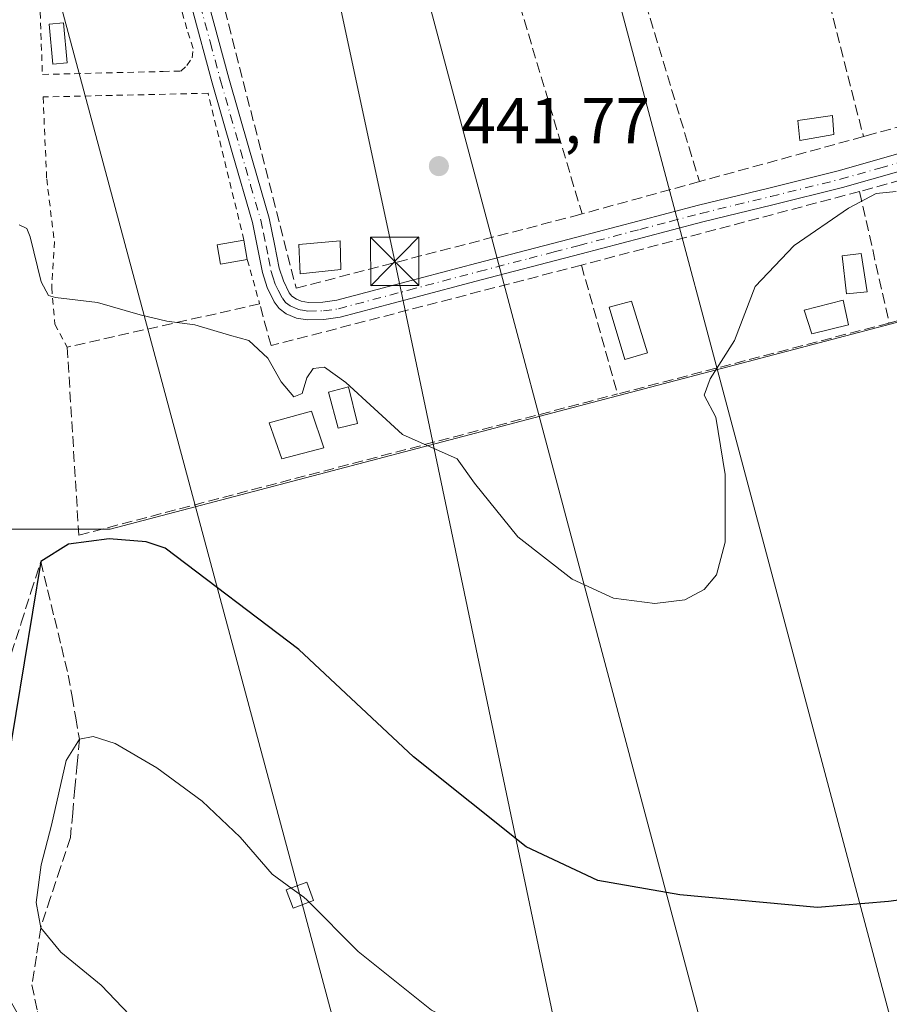
# Model space of a CAD drawing. Units: metres. Extents: x 610748 to 614194, y 4736260 to 4738630.
# Drawn here: x 611870 to 612005, y 4737273 to 4737425 of the extents above; entities that cross this region are included whole.
import ezdxf

# ---------------------------------------------------------------- set-up
doc = ezdxf.new("R2010")
doc.units = ezdxf.units.M
doc.header["$MEASUREMENT"] = 0
for name, pattern in [('DGN Style 2', [1.6480167562047852, 0.988810053722871, -0.6592067024819142]), ('DGN Style 3', [2.307223458686699, 1.648016756204785, -0.6592067024819142]), ('DGN Style 4', [2.6384748266838614, 1.318413404963828, -0.6592067024819142, 0.001648016756204785, -0.6592067024819142])]:
    doc.linetypes.add(name, pattern=pattern)
for name, color, linetype, lineweight in [('Camino Cxs', 7, 'Continuous', 0), ('Camino eje', 30, 'DGN Style 4', 13), ('Curva de nivel maestra', 30, 'Continuous', 30), ('Curva de nivel normal', 30, 'Continuous', 0), ('Edificación Cxs', 1, 'Continuous', 13), ('Edificación ligera', 1, 'Continuous', 0), ('Edificación ligera Cxs', 1, 'Continuous', 0), ('Estanque Cxs', 5, 'Continuous', 0), ('Huerta CxS', 92, 'Continuous', 0), ('Instalación educativa CxS', 9, 'Continuous', 0), ('Muro lineal', 1, 'DGN Style 3', 13), ('Pastizal CxS', 92, 'Continuous', 0), ('Piscina CxS', 4, 'Continuous', 0), ('Punto de cota en terreno', 7, 'Continuous', 0), ('Rótulo de punto de cota en terreno', 7, 'Continuous', 0), ('Suelo desnudo CxS', 253, 'Continuous', 0), ('Talud superficial', 30, 'DGN Style 3', 0), ('Tendido', 6, 'Continuous', 0), ('Torre de tendido Cxs', 51, 'Continuous', 0), ('Torre de tendido puntual', 7, 'Continuous', 0), ('Valla', 7, 'DGN Style 2', 0)]:
    doc.layers.add(name, color=color, linetype=linetype, lineweight=lineweight)
doc.styles.add('Style-Arial', font='txt')

# ---------------------------------------------------------------- blocks, each defined once
blk = doc.blocks.new('5PATER')
at = {"layer": 'Suelo desnudo CxS', "linetype": 'Continuous', "lineweight": 0}
h = blk.add_hatch(color=51, dxfattribs=at)
edge = h.paths.add_edge_path()
edge.add_ellipse((0, 0), major_axis=(-0.1095731443231308, -0.1110710700762829), ratio=0.9994222409660322, start_angle=0, end_angle=360)
blk = doc.blocks.new('*U25')
at = {"layer": 'Camino Cxs', "color": 7, "linetype": 'Continuous', "lineweight": 0}
for points in [[(612009.7200999996, 4737402.5701, 445.0932999999932), (611997.5401, 4737399.110099999, 448.0026999999973), (611986.7200999996, 4737396.4301, 448.8362000000052), (611975.8901000004, 4737393.800100001, 447.6150999999954), (611966.4700999996, 4737391.3201, 446.8378999999986), (611957.0401, 4737388.850099999, 450.3317999999999), (611949.2801000001, 4737386.840100001, 447.8130999999995), (611941.5201000003, 4737384.8201, 447.1778000000049), (611930.6201, 4737381.9301, 447.534799999994), (611919.7100999998, 4737379.030099999, 450.8166999999958), (611917.1801000005, 4737378.6601, 451.1628000000055), (611914.6101000002, 4737378.6501, 450.1766000000061), (611912.9401000004, 4737378.880100001, 449.5148000000045), (611911.3101000005, 4737379.5601, 449.4912999999942), (611910.2500999998, 4737380.370100001, 449.4327000000048), (611909.4700999996, 4737381.4101, 449.1002000000008), (611908.3800999997, 4737383.630100001, 448.3429999999935), (611907.6300999997, 4737385.940099999, 447.1708999999974), (611906.9001000002, 4737389.840100001, 446.0239000000002), (611906.0800999999, 4737393.720100001, 445.1557999999932), (611902.9501, 4737404.530099999, 443.7474999999977), (611899.8601000002, 4737415.350099999, 442.5752999999968), (611896.7100999998, 4737426.9901, 441.4075000000012)], [(611899.3101000005, 4737427.690099999, 441.405700000003), (611902.4501, 4737416.0701, 443.1563000000024), (611905.5401, 4737405.270099999, 444.0040000000009), (611908.6901000004, 4737394.370100001, 445.5500999999931), (611909.5301000001, 4737390.370100001, 448.2810000000027), (611910.2500999998, 4737386.610099999, 449.7685999999958), (611910.8800999997, 4737384.6501, 449.625199999995), (611911.7801000001, 4737382.8201, 448.9698000000063), (611912.1801000005, 4737382.280099999, 448.8217000000004), (611912.9001000002, 4737381.815099999, 449.1891000000033), (611913.6601, 4737381.5001, 449.7434000000067), (611914.7901, 4737381.340100001, 450.5028000000021), (611916.9801000003, 4737381.350099999, 451.9703000000009), (611919.1700999998, 4737381.670100001, 451.3041999999987), (611929.9301000005, 4737384.530099999, 446.1116000000038), (611940.8400999998, 4737387.420100001, 444.5017999999982), (611948.6101000002, 4737389.440099999, 446.8815999999933), (611956.3601000002, 4737391.460100001, 450.3733000000066), (611965.7901, 4737393.9301, 448.7103000000062), (611975.2301000003, 4737396.4101, 449.3536000000022), (611986.0800999999, 4737399.040100001, 448.7026999999944), (611996.8501000004, 4737401.710100001, 449.2514999999985), (612008.9801000003, 4737405.1501, 444.645399999994)]]:
    blk.add_polyline3d(points, dxfattribs=at)
blk = doc.blocks.new('5TTEND')
at = {"layer": 'Instalación educativa CxS', "color": 7, "linetype": 'Continuous', "lineweight": 0}
for p, q in [((-0.375, 0.3754), (0.375, -0.3746)), ((0.3720000000000001, 0.3784000000000001), (-0.3720000000000001, -0.3776))]:
    blk.add_line(p, q, dxfattribs=at)
at = {"layer": 'Instalación educativa CxS', "color": 7, "linetype": 'Continuous', "lineweight": 0, "flags": 128}
blk.add_lwpolyline([(-0.375, -0.3746), (0.375, -0.3746), (0.375, 0.3754), (-0.375, 0.3754), (-0.3720000000000001, -0.3776)], dxfattribs=at)

msp = doc.modelspace()

# ---------------------------------------------------------------- linework, layer by layer
at = {"layer": 'Camino Cxs', "color": 7, "linetype": 'Continuous', "lineweight": 0}
for points in [[(611899.3101000005, 4737427.690099999, 441.405700000003), (611902.4501, 4737416.0701, 443.1563000000024), (611905.5401, 4737405.270099999, 444.0040000000009), (611908.6901000004, 4737394.370100001, 445.5500999999931), (611909.5301000001, 4737390.370100001, 448.2810000000027), (611910.2500999998, 4737386.610099999, 449.7685999999958), (611910.8800999997, 4737384.6501, 449.625199999995), (611911.7801000001, 4737382.8201, 448.9698000000063), (611912.1801000005, 4737382.280099999, 448.8217000000004), (611912.9001000002, 4737381.815099999, 449.1891000000033), (611913.6601, 4737381.5001, 449.7434000000067), (611914.7901, 4737381.340100001, 450.5028000000021), (611916.9801000003, 4737381.350099999, 451.9703000000009), (611919.1700999998, 4737381.670100001, 451.3041999999987), (611929.9301000005, 4737384.530099999, 446.1116000000038), (611940.8400999998, 4737387.420100001, 444.5017999999982), (611948.6101000002, 4737389.440099999, 446.8815999999933), (611956.3601000002, 4737391.460100001, 450.3733000000066), (611965.7901, 4737393.9301, 448.7103000000062), (611975.2301000003, 4737396.4101, 449.3536000000022), (611986.0800999999, 4737399.040100001, 448.7026999999944), (611996.8501000004, 4737401.710100001, 449.2514999999985), (612008.9801000003, 4737405.1501, 444.645399999994)], [(612009.7200999996, 4737402.5701, 445.0932999999932), (611997.5401, 4737399.110099999, 448.0026999999973), (611986.7200999996, 4737396.4301, 448.8362000000052), (611975.8901000004, 4737393.800100001, 447.6150999999954), (611966.4700999996, 4737391.3201, 446.8378999999986), (611957.0401, 4737388.850099999, 450.3317999999999), (611949.2801000001, 4737386.840100001, 447.8130999999995), (611941.5201000003, 4737384.8201, 447.1778000000049), (611930.6201, 4737381.9301, 447.534799999994), (611919.7100999998, 4737379.030099999, 450.8166999999958), (611917.1801000005, 4737378.6601, 451.1628000000055), (611914.6101000002, 4737378.6501, 450.1766000000061), (611912.9401000004, 4737378.880100001, 449.5148000000045), (611911.3101000005, 4737379.5601, 449.4912999999942), (611910.2500999998, 4737380.370100001, 449.4327000000048), (611909.4700999996, 4737381.4101, 449.1002000000008), (611908.3800999997, 4737383.630100001, 448.3429999999935), (611907.6300999997, 4737385.940099999, 447.1708999999974), (611906.9001000002, 4737389.840100001, 446.0239000000002), (611906.0800999999, 4737393.720100001, 445.1557999999932), (611902.9501, 4737404.530099999, 443.7474999999977), (611899.8601000002, 4737415.350099999, 442.5752999999968), (611896.7100999998, 4737426.9901, 441.4075000000012)]]:
    msp.add_polyline3d(points, dxfattribs=at)
at = {"layer": 'Camino eje', "color": 30, "linetype": 'DGN Style 4', "lineweight": 13}
msp.add_polyline3d([(611898.0100999996, 4737427.340100001, 441.3752999999998), (611899.5800999999, 4737421.530099999, 442.288400000005), (611901.1551000001, 4737415.710100001, 442.8405999999959), (611902.7001, 4737410.300100001, 442.8779000000068), (611904.2451, 4737404.9001, 443.8441000000021), (611905.8101000005, 4737399.495100001, 443.8987999999954), (611907.3850999996, 4737394.045100001, 444.8197999999975), (611907.8051000005, 4737392.045100001, 445.8408000000054), (611908.2150999998, 4737390.1051, 446.7440999999963), (611908.5751, 4737388.225099999, 447.6264999999985), (611908.9401000004, 4737386.2751, 448.3588000000018), (611909.2550999997, 4737385.295100001, 448.6630000000005), (611909.6300999997, 4737384.140100001, 448.823000000004), (611910.0800999999, 4737383.225099999, 448.8304999999964), (611910.7251000004, 4737381.9801, 448.8656000000047), (611911.2150999998, 4737381.325099999, 449.0427999999956), (611911.9250999996, 4737380.803900001, 449.1092999999965), (611913.1675000006, 4737380.245100001, 449.5022000000026), (611914.1350999996, 4737380.075099999, 450.0320000000065), (611914.7001, 4737379.995100001, 450.3267999999953), (611917.0800999999, 4737380.005100001, 451.5809000000008), (611919.4401000004, 4737380.350099999, 451.005799999999), (611930.2751000002, 4737383.2301, 446.8117000000057), (611941.1801000005, 4737386.120100001, 445.8472000000039), (611948.9451000001, 4737388.140100001, 447.3742000000057), (611952.8251, 4737389.145099999, 448.7128999999986), (611956.7001, 4737390.155099999, 450.3730999999971), (611966.1300999997, 4737392.6251, 447.7709999999934), (611970.8400999998, 4737393.8651, 447.9155000000028), (611975.5601000005, 4737395.1051, 448.4300999999978), (611980.9851000002, 4737396.420100001, 448.9946999999956), (611986.4001000002, 4737397.735099999, 448.5748000000021), (611997.1951000001, 4737400.4101, 448.6542999999947), (612003.2851, 4737402.140100001, 445.9842999999965), (612009.3501000004, 4737403.860099999, 444.8628000000026)], dxfattribs=at)
at = {"layer": 'Curva de nivel maestra', "color": 30, "linetype": 'Continuous', "lineweight": 30, "elevation": 450, "flags": 128}
msp.add_lwpolyline([(612018.2999999998, 4737290.340100001), (612004.6299999999, 4737288.550100001), (611993.6299999999, 4737287.620100001), (611972.2999999998, 4737289.5801), (611959.5999999996, 4737291.790100001), (611948.5199999996, 4737297.020099999), (611931.0300000003, 4737310.9301), (611913.2999999998, 4737327.5601), (611892.5499999998, 4737343.2601), (611889.6299999999, 4737344.270099999), (611883.9100000003, 4737344.7401), (611877.6200000001, 4737343.880100001), (611873.2999999998, 4737341.200099999), (611868.1399999997, 4737309.840100001), (611863.8099999996, 4737285.8201), (611863.2599999999, 4737278.1601), (611864.4600000001, 4737272.9801), (611865.5, 4737270.9101)], dxfattribs=at)
at = {"layer": 'Curva de nivel normal', "color": 30, "linetype": 'Continuous', "lineweight": 0, "flags": 128}
for points, elevation in [([(612005.8499999996, 4737398.520099999), (612002.7400000002, 4737398.200099999), (611998.4600000001, 4737395.920100001), (611990.0199999996, 4737390.1501), (611983.9699999997, 4737383.770099999), (611980.7999999998, 4737375.420100001), (611977.0300000003, 4737369.520099999), (611976.0800000001, 4737366.970100001), (611977.8700000001, 4737363.5601), (611979.3300000001, 4737354.6601), (611979.3499999996, 4737344.190099999), (611978, 4737339.140100001), (611976.0700000003, 4737336.860099999), (611973.0700000003, 4737335.290100001), (611968.4600000001, 4737334.690099999), (611962.04, 4737335.550100001), (611955.6399999997, 4737338.4801), (611947.1900000004, 4737345.030099999), (611940.4900000002, 4737353.3301), (611937.8200000003, 4737357.0801), (611929.3399999999, 4737360.870100001), (611920.5700000003, 4737368.940099999), (611917.2800000003, 4737371.300100001), (611915.4900000002, 4737371.0801), (611914.5099999999, 4737369.6601), (611913.79, 4737367.2301), (611912.5, 4737366.720100001), (611910.54, 4737369.040100001), (611908.4800000006, 4737372.670100001), (611905.5499999998, 4737375.420100001), (611902.54, 4737376.280099999), (611897.1799999997, 4737377.870100001), (611892.8499999996, 4737378.4101), (611888.6900000004, 4737379.4001), (611882.0800000001, 4737381.3101), (611875.5800000001, 4737382.100099999), (611874.4699999997, 4737382.4101), (611873.3399999999, 4737384.520099999), (611871.6500000004, 4737391.4901), (611871.1299999999, 4737392.800100001), (611869.9699999997, 4737393.3201)], 445), ([(611895.8899999997, 4737261.7501), (611882.6600000003, 4737275.590100001), (611876.4199999999, 4737280.710100001), (611873.29, 4737284.470100001), (611872.5800000001, 4737288.4101), (611873.3799999999, 4737294.210100001), (611874.9500000002, 4737300.380100001), (611877.2100000001, 4737310.360099999), (611879.2999999998, 4737313.670100001), (611881.4299999997, 4737314.0801), (611884.8099999996, 4737313.0001), (611891.2999999998, 4737309.2301), (611898.29, 4737304.0701), (611904.1900000004, 4737298.5001), (611909.1399999997, 4737292.7601), (611912.25, 4737290.526000001)], 455), ([(611912.25, 4737290.526000001), (611914.04, 4737289.2401), (611914.5499999998, 4737288.7313)], 455), ([(611914.5499999998, 4737288.7313), (611922.5, 4737280.800100001), (611933.8600000005, 4737271.7401), (611945.8499999996, 4737265.590100001), (611966.5499999998, 4737258.8101), (611978.9699999997, 4737256.470100001), (611987.3200000003, 4737255.200099999), (611995.3700000001, 4737255.5001), (612004.9800000006, 4737257.870100001), (612021.6299999999, 4737259.0101), (612044.6299999999, 4737262.040100001), (612078.3499999996, 4737269.110099999), (612102.3700000001, 4737274.360099999), (612119.1799999997, 4737275.360099999), (612136.0300000003, 4737273.2401), (612149.6799999997, 4737269.860099999), (612168.29, 4737263.6801), (612178.1399999997, 4737261.200099999), (612188.6900000004, 4737260.0101), (612199.9299999997, 4737259.370100001), (612206.4400000004, 4737259.6601), (612213.9299999997, 4737261.0001), (612225.0499999998, 4737264.530099999), (612239.2199999997, 4737271.200099999)], 455)]:
    msp.add_lwpolyline(points, dxfattribs=dict(at, elevation=elevation))
at = {"layer": 'Edificación Cxs', "color": 1, "linetype": 'Continuous', "lineweight": 13}
for points in [[(611919.8000999996, 4737386.440099999, 450.3485999999976), (611913.5000999998, 4737385.7401, 451.720100000006), (611913.2701000003, 4737390.3101, 451.5601000000024), (611919.6700999998, 4737390.850099999, 447.398199999996), (611919.8000999996, 4737386.440099999, 450.3485999999976)], [(612001.3501000004, 4737382.9801, 448.659799999994), (611998.1601, 4737382.6601, 447.5216999999975), (611997.4401000004, 4737388.550100001, 447.4640999999974), (612000.4200999998, 4737388.9001, 448.2599999999948), (612001.3501000004, 4737382.9801, 448.659799999994)], [(611967.2801000001, 4737373.520099999, 446.2422999999981), (611963.8000999996, 4737372.4901, 449.2902999999933), (611961.3701, 4737380.600099999, 448.8950000000041), (611964.8201000001, 4737381.5101, 446.5096000000049), (611967.2801000001, 4737373.520099999, 446.2422999999981)], [(611917.1401000004, 4737358.8201, 450.1141000000061), (611910.6501000002, 4737357.090100001, 449.6334999999963), (611908.7100999998, 4737362.6801, 448.7983999999997), (611915.2600999996, 4737364.5101, 447.8742000000057), (611917.1401000004, 4737358.8201, 450.1141000000061)]]:
    msp.add_polyline3d(points, dxfattribs=at)
for points in [[(611919.8000999996, 4737386.440099999, 451.720100000006), (611913.5000999998, 4737385.7401, 451.720100000006), (611913.2701000003, 4737390.3101, 451.720100000006), (611919.6700999998, 4737390.850099999, 451.720100000006)], [(612001.3501000004, 4737382.9801, 448.659799999994), (611998.1601, 4737382.6601, 448.659799999994), (611997.4401000004, 4737388.550100001, 448.659799999994), (612000.4200999998, 4737388.9001, 448.659799999994)], [(611967.2801000001, 4737373.520099999, 449.2902999999933), (611963.8000999996, 4737372.4901, 449.2902999999933), (611961.3701, 4737380.600099999, 449.2902999999933), (611964.8201000001, 4737381.5101, 449.2902999999933)], [(611917.1401000004, 4737358.8201, 450.1141000000061), (611910.6501000002, 4737357.090100001, 450.1141000000061), (611908.7100999998, 4737362.6801, 450.1141000000061), (611915.2600999996, 4737364.5101, 450.1141000000061)]]:
    msp.add_3dface(points, dxfattribs=at)
at = {"layer": 'Edificación ligera', "color": 1, "linetype": 'Continuous', "lineweight": 0, "extrusion": (-0.03259812175692717, 0.1866825134275353, 0.9818793213212603), "elevation": 864879.1511558181, "flags": 128}
msp.add_lwpolyline([(-1417687.008260229, -4478777.562095872), (-1417687.008260229, -4478774.456673808)], dxfattribs=at)
at = {"layer": 'Edificación ligera', "color": 1, "linetype": 'Continuous', "lineweight": 0}
for points in [[(611877.4040999999, 4737418.4235, 442.7514999999985), (611875.1912000002, 4737418.215399999, 442.7204999999958), (611874.6091, 4737424.4067, 443.686400000006), (611876.8219999997, 4737424.614700001, 443.5197000000044), (611877.4040999999, 4737418.4235, 442.7514999999985)], [(611905.2960999999, 4737387.966200001, 446.7167000000045), (611901.1288999999, 4737387.238600001, 447.482999999993), (611900.6043999996, 4737390.2423, 446.6445999999996), (611904.7715999996, 4737390.969900001, 446.1282000000065)]]:
    msp.add_polyline3d(points, dxfattribs=at)
at = {"layer": 'Edificación ligera Cxs', "color": 1, "linetype": 'Continuous', "lineweight": 0}
msp.add_polyline3d([(611922.3701, 4737362.5701, 447.8850999999996), (611919.3501000004, 4737361.880100001, 448.4030000000057), (611917.8901000004, 4737367.450099999, 446.570000000007), (611920.9801000003, 4737368.2501, 446.7682999999961), (611922.3701, 4737362.5701, 447.8850999999996)], dxfattribs=at)
for points in [[(611877.4040999999, 4737418.4235, 443.686400000006), (611875.1912000002, 4737418.215399999, 443.686400000006), (611874.6091, 4737424.4067, 443.686400000006), (611876.8219999997, 4737424.614700001, 443.686400000006)], [(611905.2960999999, 4737387.966200001, 447.482999999993), (611901.1288999999, 4737387.238600001, 447.482999999993), (611900.6043999996, 4737390.2423, 447.482999999993), (611904.7715999996, 4737390.969900001, 447.482999999993)], [(611922.3701, 4737362.5701, 448.4030000000057), (611919.3501000004, 4737361.880100001, 448.4030000000057), (611917.8901000004, 4737367.450099999, 448.4030000000057), (611920.9801000003, 4737368.2501, 448.4030000000057)]]:
    msp.add_3dface(points, dxfattribs=at)
at = {"layer": 'Estanque Cxs', "color": 5, "linetype": 'Continuous', "lineweight": 0}
msp.add_polyline3d([(611996.1601, 4737407.3301, 443.5510999999969), (611990.9001000002, 4737406.4001, 443.7259999999952), (611990.5800999999, 4737409.4801, 443.4737000000023), (611995.9600999998, 4737410.290100001, 443.3950000000041), (611996.1601, 4737407.3301, 443.5510999999969)], dxfattribs=at)
msp.add_3dface([(611996.1601, 4737407.3301, 443.5510999999969), (611990.9001000002, 4737406.4001, 443.7259999999952), (611990.5800999999, 4737409.4801, 443.4737000000023), (611995.9600999998, 4737410.290100001, 443.3950000000041)], dxfattribs=at)
at = {"layer": 'Huerta CxS', "color": 92, "linetype": 'Continuous', "lineweight": 0}
for points in [[(611864.4133000001, 4737346.2349, 447.9860999999946), (611875.6331000002, 4737346.2117, 449.2885999999999), (611884.0251000002, 4737346.194499999, 449.5727999999945), (611932.6157000001, 4737358.957699999, 445.2296999999963), (612054.2024999997, 4737390.895099999, 443.5926999999938), (612063.8066999996, 4737393.4179, 442.9630000000034), (612079.9247000003, 4737399.4869, 442.639599999995), (612229.8381000003, 4737455.934699999, 441.9569999999949), (612268.4386, 4737470.4691, 442.5031000000017)], [(612229.8381000003, 4737455.934699999, 441.9569999999949), (612079.9247000003, 4737399.4869, 442.639599999995), (612063.8066999996, 4737393.4179, 442.9630000000034), (612054.2024999997, 4737390.895099999, 443.5926999999938), (611932.6157000001, 4737358.957699999, 445.2296999999963), (611884.0251000002, 4737346.194499999, 449.5727999999945), (611875.6331000002, 4737346.2117, 449.2885999999999), (611864.4133000001, 4737346.2349, 447.9860999999946), (611864.9250999996, 4737353.411499999, 447.5688999999985), (611862.7664999999, 4737404.553900001, 444.9648000000016), (611842.5979000004, 4737448.4959, 446.0148000000045)]]:
    msp.add_polyline3d(points, dxfattribs=at)
at = {"layer": 'Muro lineal', "color": 1, "linetype": 'DGN Style 3', "lineweight": 13, "extrusion": (-0.01730393046183492, 0.06778998603697643, 0.9975495435233673), "elevation": 311005.00789533, "flags": 128}
msp.add_lwpolyline([(-1764678.320768189, -4427998.484387608), (-1764678.320768189, -4427951.751528888)], dxfattribs=at)
at = {"layer": 'Muro lineal', "color": 1, "linetype": 'DGN Style 3', "lineweight": 13, "extrusion": (-0.01735294476879934, 0.05742362748606305, 0.9981990794997725), "elevation": 261867.5088367446, "flags": 128}
msp.add_lwpolyline([(-1956209.136171349, -4350006.398122021), (-1956209.136171349, -4349959.125580713)], dxfattribs=at)
at = {"layer": 'Muro lineal', "color": 1, "linetype": 'DGN Style 3', "lineweight": 13, "extrusion": (-0.0395752446619147, 0.1327037453418485, 0.99036534469972), "elevation": 604897.5231163326, "flags": 128}
msp.add_lwpolyline([(-1940310.23170137, -4322859.453554627), (-1940310.231701369, -4322811.43767329)], dxfattribs=at)
at = {"layer": 'Muro lineal', "color": 1, "linetype": 'DGN Style 3', "lineweight": 13, "extrusion": (0.06680856000232893, 0.01835197751784005, 0.9975970234676926), "elevation": 128273.9686159422, "flags": 128}
msp.add_lwpolyline([(4406080.802916549, -1840534.746137311), (4406080.802916549, -1840508.331411002)], dxfattribs=at)
at = {"layer": 'Muro lineal', "color": 1, "linetype": 'DGN Style 3', "lineweight": 13, "extrusion": (0.04861838150285582, 0.01336404109451243, 0.9987280187246511), "elevation": 93512.68558824669, "flags": 128}
msp.add_lwpolyline([(4405769.723801011, -1843345.244201415), (4405769.72380101, -1843326.3554967)], dxfattribs=at)
at = {"layer": 'Muro lineal', "color": 1, "linetype": 'DGN Style 3', "lineweight": 13, "extrusion": (0.06358191685968977, 0.01683224295534759, 0.9978346633814341), "elevation": 119099.4864452907, "flags": 128}
msp.add_lwpolyline([(4423015.599362935, -1800065.935422821), (4423015.599362935, -1800021.253942928)], dxfattribs=at)
at = {"layer": 'Muro lineal', "color": 1, "linetype": 'DGN Style 3', "lineweight": 13, "extrusion": (-0.01146947185555113, 0.05112322574629618, 0.9986264902377907), "elevation": 235618.4287280786, "flags": 128}
msp.add_lwpolyline([(-1634211.06033356, -4482335.018500539), (-1634211.06033356, -4482314.113441772)], dxfattribs=at)
at = {"layer": 'Muro lineal', "color": 1, "linetype": 'DGN Style 3', "lineweight": 13, "extrusion": (0.02113063710809186, -0.07541255998166425, 0.9969285039421926), "elevation": -343878.6217779723, "flags": 128}
msp.add_lwpolyline([(1867451.394649661, 4383115.441855348), (1867451.394649661, 4383094.65965908)], dxfattribs=at)
at = {"layer": 'Muro lineal', "color": 1, "linetype": 'DGN Style 3', "lineweight": 13, "extrusion": (0.004803028728521696, 0.001254403177994255, 0.9999876786179418), "elevation": 9330.416618534486, "flags": 128}
msp.add_lwpolyline([(611995.5273485587, 4737370.163187928), (611953.4467969609, 4737359.173179281)], dxfattribs=at)
at = {"layer": 'Muro lineal', "color": 1, "linetype": 'DGN Style 3', "lineweight": 13}
for points in [[(612000.7600999996, 4737407.020099999, 447.3669999999984), (612001.1700999998, 4737407.140100001, 447.1456000000035), (612044.5701000001, 4737418.850099999, 442.2451000000001), (612023.8701, 4737461.1801, 439.6567000000068), (611989.2301000003, 4737452.190099999, 444.0973999999987)], [(611943.5701000001, 4737440.610099999, 443.5002999999998), (611943.2500999998, 4737440.520099999, 443.7449000000051), (611901.2401000002, 4737428.9301, 441.4162999999971), (611912.8701, 4737383.530099999, 449.8846999999951), (611955.9101, 4737394.690099999, 449.7112000000052), (611957.1601, 4737395.040100001, 450.1494999999995)], [(612004.7401000002, 4737378.140100001, 448.3635999999969), (612059.1700999998, 4737392.790100001, 447.327099999995), (612052.5100999996, 4737407.940099999, 443.0066999999981), (612051.1601, 4737410.6801, 442.4042999999947), (612050.0000999998, 4737411.460100001, 442.2608999999939), (612048.5500999996, 4737411.530099999, 442.2599000000046), (612046.6901000004, 4737411.300100001, 442.3347000000067), (612000.1700999998, 4737398.5101, 447.2682999999961)], [(611957.0701000001, 4737387.100099999, 450.2070999999996), (611908.9801000003, 4737374.640100001, 450.3883999999962), (611907.2100999998, 4737381.100099999, 449.4170000000013), (611877.4001000002, 4737374.4101, 450.6318000000028), (611879.1901000004, 4737345.270099999, 453.4581000000035), (611962.6601, 4737367.1501, 448.5795000000071)]]:
    msp.add_polyline3d(points, dxfattribs=at)
at = {"layer": 'Pastizal CxS', "color": 92, "linetype": 'Continuous', "lineweight": 0}
for points in [[(611864.4133000001, 4737346.2349, 447.9860999999946), (611875.6331000002, 4737346.2117, 449.2885999999999), (611884.0251000002, 4737346.194499999, 449.5727999999945), (611932.6157000001, 4737358.957699999, 445.2296999999963), (612054.2024999997, 4737390.895099999, 443.5926999999938), (612063.8066999996, 4737393.4179, 442.9630000000034), (612079.9247000003, 4737399.4869, 442.639599999995), (612229.8381000003, 4737455.934699999, 441.9569999999949), (612268.4386, 4737470.4691, 442.5031000000017)], [(611946.2646000005, 4737006.561699999, 461.5031000000017), (611939.2559000002, 4737036.593699999, 461.1754999999976), (611935.4917000001, 4737099.3157, 460.4667999999947), (611934.8202999998, 4737110.522299999, 459.8377000000037), (611932.6491, 4737146.718900001, 458.5602000000072), (611932.6161000002, 4737146.833900001, 458.5543000000035), (611927.8168000003, 4737163.793299999, 457.5676999999997), (611925.2925000006, 4737172.712300001, 457.0840000000026), (611914.4791000001, 4737191.860900001, 455.8429000000033), (611895.0065000001, 4737226.3453, 452.6564000000071), (611860.2560000002, 4737287.875299999, 449.1456000000035), (611864.4093000004, 4737346.161499999, 447.9879999999976), (611864.4133000001, 4737346.2349, 447.9860999999946), (611875.6331000002, 4737346.2117, 449.2885999999999), (611884.0251000002, 4737346.194499999, 449.5727999999945), (611932.6157000001, 4737358.957699999, 445.2296999999963), (612054.2024999997, 4737390.895099999, 443.5926999999938), (612063.8066999996, 4737393.4179, 442.9630000000034), (612079.9247000003, 4737399.4869, 442.639599999995), (612229.8381000003, 4737455.934699999, 441.9569999999949)]]:
    msp.add_polyline3d(points, dxfattribs=at)
at = {"layer": 'Piscina CxS', "color": 4, "linetype": 'Continuous', "lineweight": 0}
msp.add_polyline3d([(611998.4600999998, 4737377.840100001, 446.0656000000017), (611992.7801000001, 4737376.460100001, 446.2116999999998), (611991.5900999998, 4737380.120100001, 445.8361000000005), (611997.6201, 4737381.670100001, 446.2339000000065), (611998.4600999998, 4737377.840100001, 446.0656000000017)], dxfattribs=at)
msp.add_3dface([(611998.4600999998, 4737377.840100001, 446.0656000000017), (611992.7801000001, 4737376.460100001, 446.2116999999998), (611991.5900999998, 4737380.120100001, 445.8361000000005), (611997.6201, 4737381.670100001, 446.2339000000065)], dxfattribs=at)
at = {"layer": 'Talud superficial', "color": 30, "linetype": 'DGN Style 3', "lineweight": 0}
for points in [[(611876.5643999996, 4737251.521400001, 451.5944000000018), (611874.9106999999, 4737255.3248, 451.5966999999946), (611873.2571, 4737259.1282, 451.3874999999971), (611871.6034000004, 4737262.931600001, 451.3298999999971), (611869.9497999996, 4737266.734999999, 451.4330000000046), (611868.7218000004, 4737270.551999999, 451.449099999998), (611867.4939000001, 4737274.369000001, 451.4847000000009), (611866.2659, 4737278.186100001, 451.5414000000019), (611865.0379999997, 4737282.0031, 450.6870999999956), (611863.8099999996, 4737285.8201, 449.7492999999959), (611864.4528999999, 4737289.386499999, 449.6575000000012), (611864.1734999996, 4737293.397500001, 449.1278000000021), (611863.8940000003, 4737297.408500001, 448.5053000000044), (611863.6146, 4737301.419399999, 448.0047999999952), (611863.3351999996, 4737305.430400001, 447.7045000000071), (611864.3014000002, 4737309.613, 447.805600000007), (611865.2676999997, 4737313.795700001, 447.8203000000067), (611866.2340000002, 4737317.9783, 447.8065000000061), (611867.2002999998, 4737322.160900001, 447.7739000000002), (611868.7252000002, 4737326.920700001, 448.1584000000003), (611870.2500999998, 4737331.680500001, 448.5660000000062), (611871.7751000002, 4737336.440300001, 448.8938000000053), (611873.2999999998, 4737341.200099999, 449.1070000000037)], [(611868.7252000002, 4737326.920700001, 449.6765000000014), (611870.2500999998, 4737331.680500001, 449.7155999999959), (611871.7751000002, 4737336.440300001, 449.9458000000013), (611873.2999999998, 4737341.200099999, 450.1898999999976), (611874.3640999999, 4737336.805199999, 450.8638000000064), (611875.4282999998, 4737332.410300001, 451.6872000000003), (611876.4924, 4737328.0154, 452.5668000000006), (611877.5565, 4737323.6205, 453.4762000000047), (611878.1376999998, 4737320.3037, 453.9704000000056), (611878.7187999999, 4737316.9869, 454.479800000001), (611879.2999999998, 4737313.670100001, 454.9225000000006), (611878.9468, 4737309.8738, 455.227899999998), (611878.5936000004, 4737306.077600001, 455.4738000000071), (611878.2405000003, 4737302.281300001, 455.656799999997), (611877.8872999996, 4737298.485099999, 455.7948999999935), (611876.3547999999, 4737293.8134, 455.5390999999945), (611874.8224, 4737289.141799999, 455.2844000000041), (611873.29, 4737284.470100001, 455.0491999999941), (611872.6120999996, 4737280.067399999, 454.7265999999945), (611871.9341000002, 4737275.6647, 453.9421000000002), (611872.7939999999, 4737271.497500001, 453.5157000000036)], [(611873.2999999998, 4737341.200099999, 449.1070000000037), (611874.3640999999, 4737336.805199999, 449.9807000000001), (611875.4282999998, 4737332.410300001, 450.9949999999953), (611876.4924, 4737328.0154, 451.8482999999979), (611877.5565, 4737323.6205, 452.655700000003), (611878.1376999998, 4737320.3037, 453.1527999999962), (611878.7187999999, 4737316.9869, 453.742499999993), (611879.2999999998, 4737313.670100001, 454.3331000000035), (611878.9468, 4737309.8738, 454.6373000000021), (611878.5936000004, 4737306.077600001, 454.8720999999932), (611878.2405000003, 4737302.281300001, 455.0645999999979), (611877.8872999996, 4737298.485099999, 455.3298000000068), (611876.3547999999, 4737293.8134, 455.0405000000028), (611874.8224, 4737289.141799999, 454.7032999999938), (611873.29, 4737284.470100001, 454.4250000000029), (611872.6120999996, 4737280.067399999, 454.3341999999975), (611871.9341000002, 4737275.6647, 453.7197000000015), (611872.7939999999, 4737271.497500001, 453.2442000000011), (611873.6539000003, 4737267.3303, 452.6350999999996), (611874.5137999998, 4737263.163100001, 452.1407999999938), (611875.3737000005, 4737258.9959, 451.9220999999961), (611876.2335999999, 4737254.828700001, 451.7520999999979), (611876.5643999996, 4737251.521400001, 451.5944000000018)]]:
    msp.add_polyline3d(points, dxfattribs=at)
at = {"layer": 'Tendido', "color": 6, "linetype": 'Continuous', "lineweight": 0}
for points in [[(612120.9022000004, 4736282.800799999, 443.2911000000022), (612120.1975999996, 4736334.697699999, 444.2038999999932), (612116.9697000004, 4736530.066500001, 447.2433000000019), (612058.0733000003, 4736749.988600001, 453.7829000000056), (612006.7969000004, 4736941.811899999, 463.8699999999953), (611960.4419, 4737114.2148, 461.8850999999996), (611913.4517999999, 4737289.528000001, 456.7834000000003), (611869.1074999999, 4737454.522500001, 445.5568000000058), (611708.2768999999, 4737575.6885, 445.8871999999974), (611647.8096000003, 4737698.892100001, 444.4131000000052), (611579.6528000003, 4737836.4758, 439.9714999999997), (611564.3597999997, 4737866.056299999, 435.452099999995), (611543.2000000002, 4737910.230000001, 432.2681000000011)], [(611960.1413000004, 4737601.1459, 438.5059999999939), (611906.3848000001, 4737489.393100001, 439.7644), (611928.1349999999, 4737387.693200001, 445.0210999999982), (611955.9825999998, 4737254.971200001, 456.3282999999938), (611989.3499999996, 4737106.09, 462.7618999999977), (611888.7120000003, 4737044.924799999, 461.7422999999981), (611820.6799999997, 4737003.17, 460.3378999999986)], [(611960.1413000004, 4737601.1459, 438.5059999999939), (611940.7549999999, 4737510.975000001, 440.5166000000027), (612008.5484999996, 4737256.849099999, 456.256899999993), (612055.2800000003, 4737081.01, 462.2666000000027), (612107.4800000006, 4736886.07, 454.4196999999986), (612141.125, 4736761.0263, 449.0645999999979)], [(612182.1727, 4736283.8003, 444.8295999999973), (612181.6447999999, 4736300.2006, 448.8733999999968), (612175.2000000002, 4736524.199999999, 447.4603999999963), (612121.7971000001, 4736718.535800001, 451.2115999999951), (612073.8642999995, 4736900.009099999, 455.8061000000016), (612038.2960999999, 4737033.686799999, 463.4284000000043), (611982.6122000003, 4737243.443800001, 457.8784000000014), (611915.8167000003, 4737493.960300001, 441.4370000000054), (611845.9901000002, 4737537.3902, 444.6024999999936)]]:
    msp.add_polyline3d(points, dxfattribs=at)
at = {"layer": 'Torre de tendido Cxs', "color": 51, "linetype": 'Continuous', "lineweight": 0}
msp.add_polyline3d([(611915.5713000001, 4737288.708900001, 456.2321999999986), (611912.3934000004, 4737287.517200001, 457.617499999993), (611911.3322000002, 4737290.347100001, 456.6082000000025), (611914.5100999996, 4737291.538899999, 455.9559000000008), (611915.5713000001, 4737288.708900001, 456.2321999999986)], dxfattribs=at)
msp.add_3dface([(611915.5713000001, 4737288.708900001, 456.2321999999986), (611912.3934000004, 4737287.517200001, 457.617499999993), (611911.3322000002, 4737290.347100001, 456.6082000000025), (611914.5100999996, 4737291.538899999, 455.9559000000008)], dxfattribs=at)
at = {"layer": 'Valla', "color": 7, "linetype": 'DGN Style 2', "lineweight": 0, "extrusion": (-0.0951286791253512, 0.3412554983530282, 0.9351444911090971), "elevation": 1558867.693390512, "flags": 128}
msp.add_lwpolyline([(-1861529.198074664, -4113625.358788335), (-1861529.198074664, -4113617.736561277)], dxfattribs=at)
at = {"layer": 'Valla', "color": 7, "linetype": 'DGN Style 2', "lineweight": 0}
for points in [[(611895.1383999997, 4737432.793, 441.1772999999957), (611891.6873000005, 4737445.213199999, 440.360799999995), (611874.1460999995, 4737442.034600001, 445.4640999999974), (611873.1539000003, 4737427.945499999, 444.9327000000048), (611873.5506999996, 4737416.634500001, 442.7737999999954), (611892.2699999996, 4737417.0975, 442.2396000000008), (611894.9819999998, 4737417.163699999, 442.1159000000043), (611895.9080999997, 4737418.023600001, 441.9995999999956), (611896.7680000003, 4737419.214199999, 441.8937000000006), (611896.9003, 4737420.669399999, 441.795299999998), (611895.9080999997, 4737423.712099999, 441.6339000000008), (611894.9159000004, 4737427.350199999, 441.4670999999944), (611894.4528999999, 4737430.3267, 441.329700000002), (611895.1383999997, 4737432.793, 441.1772999999957)], [(611904.7715999996, 4737390.969900001, 446.1282000000065), (611899.2154000001, 4737413.724099999, 442.4523999999947), (611873.6621000003, 4737413.148600001, 443.2829000000056), (611874.2122, 4737400.494899999, 445.5483999999997), (611875.4028000003, 4737390.771400001, 445.521900000007), (611875.0060000002, 4737383.627699999, 447.1211999999941), (611875.4689999997, 4737377.939099999, 448.1757000000071), (611877.4001000002, 4737374.4101, 450.6318000000028)]]:
    msp.add_polyline3d(points, dxfattribs=at)

# ---------------------------------------------------------------- block references
at = {"layer": 'Camino Cxs', "color": 7, "linetype": 'Continuous', "lineweight": 0}
msp.add_blockref('*U25', (0, 0), dxfattribs=at)
at = {"layer": 'Punto de cota en terreno', "color": 7, "linetype": 'Continuous', "lineweight": 0, "xscale": 10, "yscale": 10, "zscale": 10}
msp.add_blockref('5PATER', (611934.9800000006, 4737402.439999999, 441.7700000000041), dxfattribs=at)
at = {"layer": 'Torre de tendido puntual', "color": 7, "linetype": 'Continuous', "lineweight": 0, "xscale": 10, "yscale": 10, "zscale": 10}
msp.add_blockref('5TTEND', (611928.1349999999, 4737387.693200001, 445.0210999999982), dxfattribs=at)

# ---------------------------------------------------------------- texts
at = {"layer": 'Rótulo de punto de cota en terreno', "color": 7, "linetype": 'Continuous', "lineweight": 0, "style": 'Style-Arial'}
msp.add_text('441,77', height=7.000000000000002, dxfattribs=at).set_placement((611938.5077999998, 4737405.967800001))

doc.saveas('drawing.dxf')
